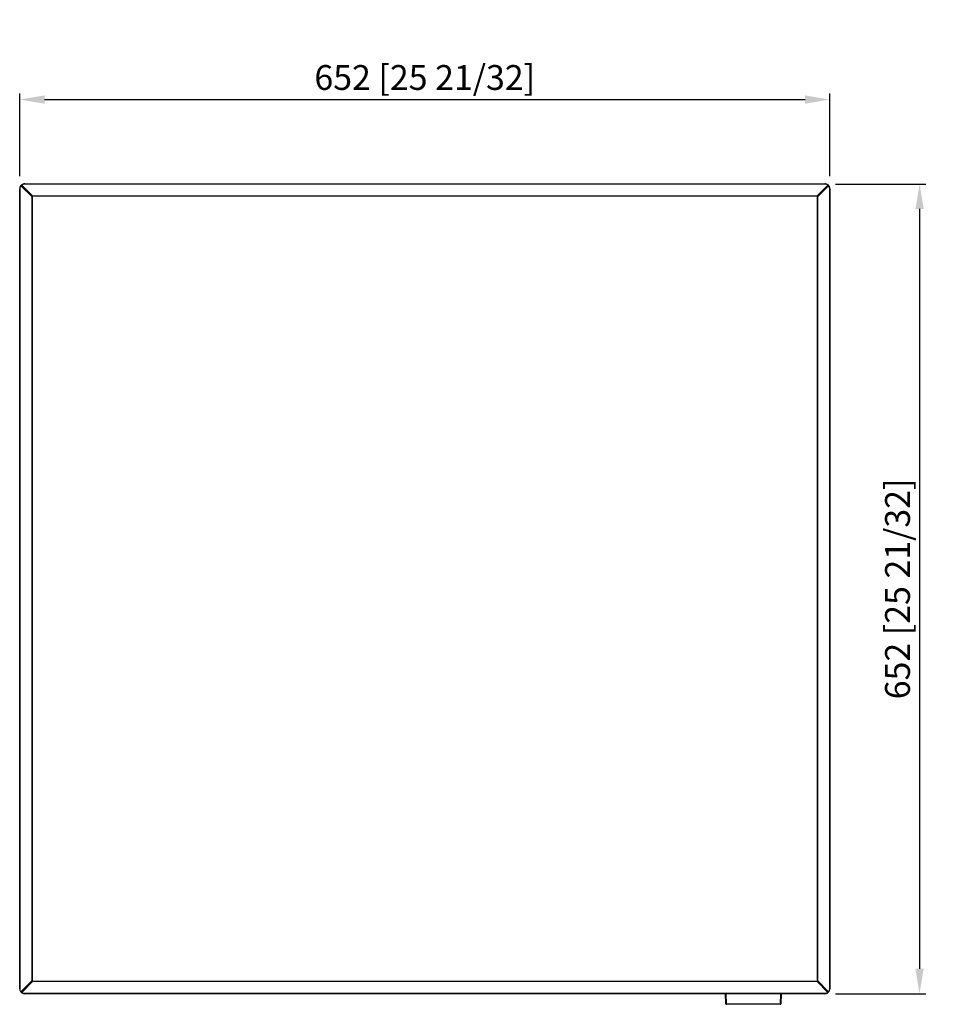
# Model space of a CAD drawing. Units: millimetres. Extents: x 0 to 4075, y 0 to 2906.
# Drawn here: x 837 to 1590, y 982 to 1774 of the extents above; entities that cross this region are included whole.
import ezdxf

# ---------------------------------------------------------------- set-up
doc = ezdxf.new("R2010")
doc.units = ezdxf.units.MM
doc.layers.add('1', color=7, linetype='Continuous', true_color=0xffffff)
doc.layers.add('AM_5', color=3, linetype='Continuous', lineweight=25)
doc.styles.add('GHS', font='txt')
doc.dimstyles.new('LG_DIM$0', dxfattribs={"dimtxt": 20, "dimasz": 20, "dimexe": 5, "dimexo": 10, "dimgap": 5, "dimtad": 1, "dimtoh": 1, "dimdec": 0, "dimzin": 0, "dimdsep": 46, "dimtxsty": 'GHS', "dimcen": 0.09, "dimclrd": 7, "dimclre": 7, "dimclrt": 7, "dimadec": 0, "dimazin": 0, "dimtfac": 1, "dimtdec": 0, "dimtofl": 0, "dimtmove": 0, "dimatfit": 0, "dimfxl": 1, "dimtolj": 1, "dimtzin": 0, "dimarcsym": 0})

# ---------------------------------------------------------------- blocks, each defined once
blk = doc.blocks.new('*D10')
at = {"layer": 'AM_5', "color": 7, "lineweight": -2, "transparency": 16777216}
for p, q in [((836.71, 1648.25), (836.71, 1715)), ((1488.78, 1648.25), (1488.78, 1715)), ((856.71, 1710), (1468.78, 1710))]:
    blk.add_line(p, q, dxfattribs=at)
at = {"layer": 'AM_5', "color": 7, "transparency": 16777216}
for points in [[(856.71, 1713.33), (856.71, 1706.67), (836.71, 1710)], [(1468.78, 1713.33), (1468.78, 1706.67), (1488.78, 1710)]]:
    blk.add_solid(points, dxfattribs=at)
at = {"layer": 'Defpoints', "color": 0, "transparency": 16777216}
for p in [(1488.78, 1710), (836.71, 1638.25), (1488.78, 1638.25)]:
    blk.add_point(p, dxfattribs=at)
at = {"layer": 'AM_5', "color": 7, "transparency": 16777216, "insert": (1162.74, 1727.77), "char_height": 20, "attachment_point": 5, "style": 'GHS'}
blk.add_mtext('\\A1;652 [25 21/32]', dxfattribs=at)
blk = doc.blocks.new('*D11')
at = {"layer": 'AM_5', "color": 7, "lineweight": -2, "transparency": 16777216}
for p, q in [((1493.21, 1641.92), (1566, 1641.92)), ((1561, 1621.92), (1561, 1010.25)), ((1493.21, 990.25), (1566, 990.25))]:
    blk.add_line(p, q, dxfattribs=at)
at = {"layer": 'AM_5', "color": 7, "transparency": 16777216}
for points in [[(1557.67, 1621.92), (1564.33, 1621.92), (1561, 1641.92)], [(1557.67, 1010.25), (1564.33, 1010.25), (1561, 990.25)]]:
    blk.add_solid(points, dxfattribs=at)
at = {"layer": 'Defpoints', "color": 0, "transparency": 16777216}
for p in [(1483.21, 1641.92), (1483.21, 990.25), (1561, 990.25)]:
    blk.add_point(p, dxfattribs=at)
at = {"layer": 'AM_5', "color": 7, "transparency": 16777216, "insert": (1543.23, 1316.09), "char_height": 20, "attachment_point": 5, "rotation": 90, "style": 'GHS'}
blk.add_mtext('\\A1;652 [25 21/32]', dxfattribs=at)

msp = doc.modelspace()

# ---------------------------------------------------------------- linework, layer by layer
at = {"layer": '1', "color": 3, "linetype": 'Continuous', "lineweight": 13}
for p, q in [((838.2, 1640.89), (838.41, 1641.1)), ((838.41, 1641.1), (838.22, 1641.34)), ((838.41, 1641.1), (846.99, 1632.52)), ((840.73, 1642.22), (840.73, 1641.92)), ((1484.73, 1641.92), (840.73, 1641.92)), ((1478.46, 1632.52), (1487.04, 1641.1)), ((1484.73, 1642.22), (1484.73, 1641.92)), ((1487.23, 1641.34), (1487.04, 1641.1)), ((1487.04, 1641.1), (1487.26, 1640.89)), ((836.71, 1638.25), (837.01, 1638.25)), ((837.01, 1638.25), (837.01, 994.25)), ((837.44, 1640.56), (837.68, 1640.38)), ((838.2, 1640.62), (837.99, 1640.41)), ((846.41, 1631.99), (837.99, 1640.41)), ((839.12, 1639.97), (838.98, 1639.84)), ((1487.5, 1640.41), (1479.08, 1631.99)), ((1486.5, 1639.84), (1486.35, 1639.99)), ((1487.28, 1640.62), (1487.5, 1640.41)), ((1488.05, 1640.56), (1487.8, 1640.38)), ((1488.48, 994.25), (1488.48, 1638.25)), ((1488.48, 1638.25), (1488.78, 1638.25)), ((846.52, 1632.3), (846.39, 1632.7)), ((846.41, 1631.99), (846.62, 1632.2)), ((846.71, 1631.99), (846.41, 1631.99)), ((846.41, 1000.52), (846.41, 1631.99)), ((846.78, 1632.31), (846.99, 1632.52)), ((846.99, 1632.52), (1478.46, 1632.52)), ((846.99, 1632.52), (846.99, 1632.22)), ((1478.46, 1632.22), (1478.46, 1632.52)), ((1478.46, 1632.52), (1478.67, 1632.31)), ((1479.08, 1631.99), (1478.78, 1631.99)), ((1478.86, 1632.2), (1479.08, 1631.99)), ((1479.11, 1632.75), (1478.96, 1632.3)), ((1479.08, 1631.99), (1479.08, 1000.52)), ((837.99, 992.1), (846.41, 1000.52)), ((846.99, 999.95), (838.57, 991.53)), ((846.37, 999.76), (846.52, 1000.21)), ((846.62, 1000.31), (846.41, 1000.52)), ((846.41, 1000.52), (846.71, 1000.52)), ((846.78, 1000.17), (846.99, 999.95)), ((846.99, 1000.25), (846.99, 999.95)), ((1478.46, 999.95), (846.99, 999.95)), ((1478.46, 999.95), (1478.46, 1000.25)), ((1478.46, 999.95), (1478.67, 1000.17)), ((1486.88, 991.53), (1478.46, 999.95)), ((1478.78, 1000.52), (1479.08, 1000.52)), ((1478.86, 1000.31), (1479.08, 1000.52)), ((1478.96, 1000.21), (1479.13, 999.71)), ((1479.08, 1000.52), (1487.5, 992.1)), ((836.71, 994.25), (837.01, 994.25)), ((837.44, 991.95), (837.68, 992.13)), ((838.2, 991.89), (837.99, 992.1)), ((838.36, 991.75), (838.57, 991.53)), ((838.42, 990.98), (838.6, 991.23)), ((838.98, 992.67), (839.13, 992.52)), ((1486.5, 992.67), (1486.34, 992.5)), ((1487.03, 990.98), (1486.86, 991.23)), ((1487.09, 991.75), (1486.88, 991.53)), ((1487.28, 991.89), (1487.5, 992.1)), ((1488.05, 991.95), (1487.8, 992.13)), ((1488.48, 994.25), (1488.78, 994.25)), ((840.73, 990.55), (1484.73, 990.55)), ((840.73, 990.25), (840.73, 990.55)), ((1405.4, 990.25), (1405.54, 982.18)), ((1448.91, 982.18), (1449.05, 990.25)), ((1484.73, 990.25), (1484.73, 990.55)), ((1405.54, 981.69), (1405.54, 982.18)), ((1405.54, 982.18), (1448.91, 982.18)), ((1448.91, 982.18), (1448.91, 981.69))]:
    msp.add_line(p, q, dxfattribs=at)
at = {"layer": '1', "color": 3, "linetype": 'Continuous', "lineweight": 25}
for p, q in [((846.78, 1632.31), (838.2, 1640.89)), ((840.73, 1642.22), (1484.73, 1642.22)), ((1487.26, 1640.89), (1478.67, 1632.31)), ((836.71, 994.25), (836.71, 1638.25)), ((838.2, 1640.62), (846.62, 1632.2)), ((1478.86, 1632.2), (1487.28, 1640.62)), ((1488.78, 1638.25), (1488.78, 994.25)), ((846.71, 1631.99), (846.71, 1000.52)), ((1478.46, 1632.22), (846.99, 1632.22)), ((1478.78, 1000.52), (1478.78, 1631.99)), ((1478.88, 1632.21), (1478.88, 1632.51)), ((846.62, 1000.31), (838.2, 991.89)), ((838.36, 991.75), (846.78, 1000.17)), ((846.61, 1000.3), (846.61, 1000)), ((846.99, 1000.25), (1478.46, 1000.25)), ((1478.67, 1000.17), (1487.09, 991.75)), ((1487.28, 991.89), (1478.86, 1000.31)), ((1478.88, 999.96), (1478.88, 1000.3)), ((1484.73, 990.25), (840.73, 990.25)), ((1405.04, 982.18), (1404.9, 990.25)), ((1449.55, 990.25), (1449.41, 982.18)), ((1448.91, 981.69), (1405.54, 981.69))]:
    msp.add_line(p, q, dxfattribs=at)
for centre, radius, start, end in [((837.85, 1640.27), 0.5, 45, 144.87089), ((838.41, 1641.1), 0.3, 128.79373, 225), ((840.73, 1638.22), 4, 90, 128.79373), ((1484.73, 1638.22), 4, 51.20627, 90), ((1487.04, 1641.1), 0.3, 315, 51.20627), ((1487.64, 1640.27), 0.5, 35.12911, 135), ((840.71, 1638.25), 4, 144.87089, 180), ((838.77, 1640.48), 0.3, 225, 293.10562), ((1486.72, 1640.48), 0.3, 242.17972, 315), ((1484.78, 1638.25), 4, 0, 35.12911), ((846.41, 1631.99), 0.3, 0, 45), ((846.99, 1632.52), 0.3, 225, 270), ((1478.46, 1632.52), 0.3, 270, 315), ((1479.08, 1631.99), 0.3, 135, 180), ((846.41, 1000.52), 0.3, 315, 0), ((846.99, 999.95), 0.3, 90, 135), ((1478.46, 999.95), 0.3, 45, 90), ((1479.08, 1000.52), 0.3, 180, 225), ((840.71, 994.25), 4, 180, 215.12911), ((837.85, 992.24), 0.5, 215.12911, 315), ((838.71, 991.39), 0.5, 135, 234.87089), ((840.73, 994.25), 4, 234.87089, 270), ((838.77, 992.03), 0.3, 62.17838, 135), ((1484.73, 994.25), 4, 270, 305.12911), ((1486.72, 992.03), 0.3, 45, 122.41923), ((1486.74, 991.39), 0.5, 305.12911, 45), ((1487.64, 992.24), 0.5, 225, 324.87089), ((1484.78, 994.25), 4, 324.87089, 0)]:
    msp.add_arc(centre, radius, start, end, dxfattribs=at)
at = {"layer": '1', "color": 3, "linetype": 'Continuous', "lineweight": 13}
for centre, radius, start, end in [((840.73, 1638.22), 3.7, 90, 128.79373), ((1484.73, 1638.22), 3.7, 51.20627, 90), ((840.71, 1638.25), 3.7, 144.87089, 180), ((837.85, 1640.27), 0.2, 45, 144.87089), ((1487.64, 1640.27), 0.2, 35.12911, 135), ((1484.78, 1638.25), 3.7, 0, 35.12911), ((840.71, 994.25), 3.7, 180, 215.12911), ((837.85, 992.24), 0.2, 215.12911, 315), ((838.71, 991.39), 0.2, 135, 234.87089), ((840.73, 994.25), 3.7, 234.87089, 270), ((1484.73, 994.25), 3.7, 270, 305.12911), ((1486.74, 991.39), 0.2, 305.12911, 45), ((1487.64, 992.24), 0.2, 225, 324.87089), ((1484.78, 994.25), 3.7, 324.87089, 0)]:
    msp.add_arc(centre, radius, start, end, dxfattribs=at)
at = {"layer": '1', "color": 3, "linetype": 'Continuous', "lineweight": 25}
for centre, start_param, end_param in [((1405.54, 982.19), 0.017453, 1.570796), ((1448.91, 982.19), 1.570796, 3.124139)]:
    msp.add_ellipse(centre, major_axis=(-0.5, 0), ratio=1, start_param=start_param, end_param=end_param, dxfattribs=at)
at = {"layer": '1', "color": 3, "linetype": 'Continuous', "lineweight": 13}
for centre, major_axis, start_param, end_param in [((1405.54, 982.19), (0.5, 0.009), 3.14159, 4.712082), ((1448.91, 982.19), (0.5, -0.009), 4.712696, 6.283188)]:
    msp.add_ellipse(centre, major_axis=major_axis, ratio=0.017584, start_param=start_param, end_param=end_param, dxfattribs=at)

# ---------------------------------------------------------------- dimensions: what is measured, and where the dimension line sits
at = {"layer": 'AM_5'}
dim = msp.add_linear_dim(base=(1488.78, 1710), p1=(836.71, 1638.25), p2=(1488.78, 1638.25), dimstyle='LG_DIM$0', override={"dimpost": ''}, dxfattribs=at)
dim.commit()
dim.dimension.update_dxf_attribs({"geometry": '*D10', "text_midpoint": (1162.74, 1727.77)})
dim = msp.add_linear_dim(base=(1561, 990.25), p1=(1483.21, 1641.92), p2=(1483.21, 990.25), angle=90, dimstyle='LG_DIM$0', override={"dimpost": ''}, dxfattribs=at)
dim.commit()
dim.dimension.update_dxf_attribs({"geometry": '*D11', "text_midpoint": (1543.23, 1316.09)})

doc.saveas('drawing.dxf')
